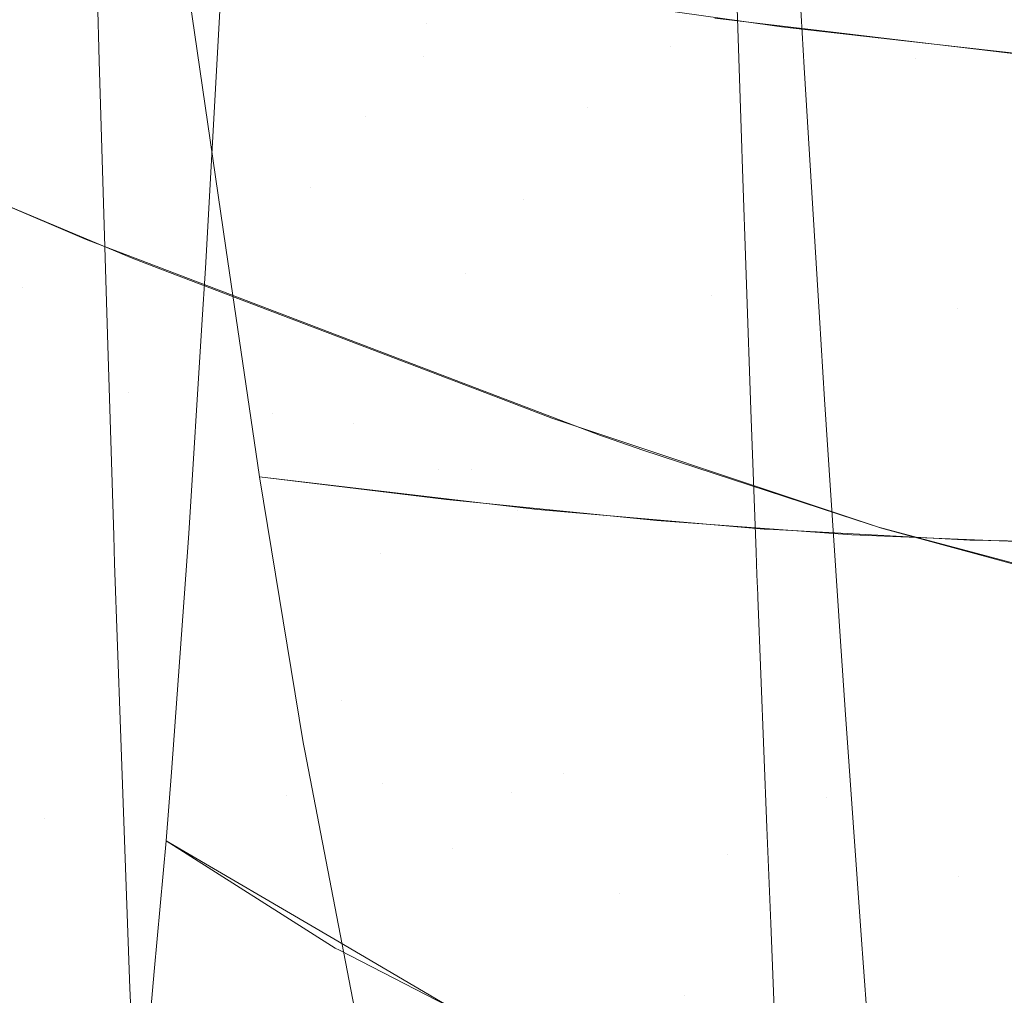
# Model space of a CAD drawing. Units: metres. Extents: x 6.52 to 9.55, y -2.6 to -1.24.
# Drawn here: x 6.97 to 6.98, y -2.19 to -2.18 of the extents above; entities that cross this region are included whole.
import ezdxf

# ---------------------------------------------------------------- set-up
doc = ezdxf.new("R2010")
doc.units = ezdxf.units.M
doc.header["$LTSCALE"] = 1.27
doc.layers.add('Keine', color=7, linetype='Continuous', lineweight=5)

msp = doc.modelspace()

# ---------------------------------------------------------------- linework, layer by layer
at = {"layer": 'Keine', "color": 7, "linetype": 'Continuous', "lineweight": 18}
for points, invisible_edges in [([(6.9746369, -2.1730854, 1.6174493), (6.9746264, -2.1776369, 1.626211), (6.9700113, -2.1761239, 1.6244595)], 11), ([(6.977502, -2.1754041, 1.6218506), (6.9746264, -2.1776369, 1.626211), (6.9746369, -2.1730854, 1.6174493)], 11), ([(6.9701143, -2.1733883, 1.4898874), (6.9707098, -2.1775103, 1.4857117), (6.9686432, -2.1772404, 1.4855029)], 11), ([(6.9707098, -2.1775103, 1.4857117), (6.9701143, -2.1733883, 1.4898874), (6.9722053, -2.1736137, 1.4899797)], 11), ([(6.9722053, -2.1736137, 1.4899797), (6.9728216, -2.1777096, 1.4857694), (6.9707098, -2.1775103, 1.4857117)], 11), ([(6.9728216, -2.1777096, 1.4857694), (6.9722053, -2.1736137, 1.4899797), (6.9743168, -2.1737228, 1.4898949)], 11), ([(6.9749479, -2.1778134, 1.4856336), (6.9743168, -2.1737228, 1.4898949), (6.9764126, -2.1736833, 1.4895894)], 11), ([(6.9764126, -2.1736833, 1.4895894), (6.9770535, -2.1777943, 1.4852567), (6.9749479, -2.1778134, 1.4856336)], 11), ([(6.9743168, -2.1737228, 1.4898949), (6.9749479, -2.1778134, 1.4856336), (6.9728216, -2.1777096, 1.4857694)], 11), ([(6.96398, -2.1777667, 1.630942), (6.9643552, -2.1738819, 1.6225014), (6.9700113, -2.1761239, 1.6244595)], 11), ([(6.9705519, -2.1739315, 1.7859806), (6.970679, -2.1777932, 1.7808165), (6.9678336, -2.1766954, 1.7812352)], 11), ([(6.970679, -2.1777932, 1.7808165), (6.9705519, -2.1739315, 1.7859806), (6.9719694, -2.1744166, 1.7856405)], 11), ([(6.9719694, -2.1744166, 1.7856405), (6.9721061, -2.1782403, 1.7805158), (6.970679, -2.1777932, 1.7808165)], 11), ([(6.9733711, -2.1764349, 1.783148), (6.9721061, -2.1782403, 1.7805158), (6.9719694, -2.1744166, 1.7856405)], 11), ([(6.9732085, -2.1774614, 1.4754402), (6.9741159, -2.1775695, 1.4752294), (6.9738261, -2.1750572, 1.4772882)], 10), ([(6.9761628, -2.175275, 1.4766566), (6.9738261, -2.1750572, 1.4772882), (6.9741159, -2.1775695, 1.4752294)], 11), ([(6.9741159, -2.1775695, 1.4752294), (6.975844, -2.1777754, 1.474828), (6.9761628, -2.175275, 1.4766566)], 10), ([(6.968929, -2.1771163, 1.7684413), (6.970181, -2.1783109, 1.7672585), (6.9702855, -2.1754223, 1.7723726)], 11), ([(6.9716009, -2.1761027, 1.772002), (6.9702855, -2.1754223, 1.7723726), (6.970181, -2.1783109, 1.7672585)], 11), ([(6.977502, -2.1754041, 1.6218506), (6.9774842, -2.1782998, 1.6273939), (6.9746264, -2.1776369, 1.626211)], 10), ([(6.9700113, -2.1761239, 1.6244595), (6.9677521, -2.1793827, 1.6323549), (6.96398, -2.1777667, 1.630942)], 9), ([(6.9700113, -2.1761239, 1.6244595), (6.9697487, -2.1801432, 1.6331328), (6.9677521, -2.1793827, 1.6323549)], 9), ([(6.9697487, -2.1801432, 1.6331328), (6.9700113, -2.1761239, 1.6244595), (6.9746264, -2.1776369, 1.626211)], 11), ([(6.970181, -2.1783109, 1.7672585), (6.9715469, -2.1790325, 1.7668569), (6.9716009, -2.1761027, 1.772002)], 11), ([(6.9739832, -2.1778904, 1.7700609), (6.9716009, -2.1761027, 1.772002), (6.9715469, -2.1790325, 1.7668569)], 11), ([(6.9739832, -2.1778904, 1.7700609), (6.9739338, -2.1770266, 1.7714378), (6.9716009, -2.1761027, 1.772002)], 10), ([(6.9646745, -2.180632, 1.4714463), (6.9672026, -2.1797992, 1.4728592), (6.9655319, -2.176174, 1.4748356)], 11), ([(6.9680616, -2.1766498, 1.4753659), (6.9655319, -2.176174, 1.4748356), (6.9672026, -2.1797992, 1.4728592)], 10), ([(6.9733711, -2.1764349, 1.783148), (6.9734432, -2.1785928, 1.7801729), (6.9721061, -2.1782403, 1.7805158)], 10), ([(6.9687089, -2.1767576, 1.4754121), (6.9680616, -2.1766498, 1.4753659), (6.9672026, -2.1797992, 1.4728592)], 10), ([(6.9695979, -2.1771427, 1.6124148), (6.9663469, -2.17676, 1.6128531), (6.9670456, -2.1818535, 1.6223356)], 11), ([(6.9672026, -2.1797992, 1.4728592), (6.9697013, -2.1789273, 1.4740739), (6.9687089, -2.1767576, 1.4754121)], 11), ([(6.9678643, -2.1778312, 1.7796666), (6.9678336, -2.1766954, 1.7812352), (6.970679, -2.1777932, 1.7808165)], 10), ([(6.9710932, -2.1771547, 1.4755824), (6.9687089, -2.1767576, 1.4754121), (6.9697013, -2.1789273, 1.4740739)], 10), ([(6.9670456, -2.1818535, 1.6223356), (6.970308, -2.1821071, 1.6219623), (6.9695979, -2.1771427, 1.6124148)], 11), ([(6.968929, -2.1771163, 1.7684413), (6.9689074, -2.1775017, 1.7676863), (6.970181, -2.1783109, 1.7672585)], 10), ([(6.9712292, -2.1772686, 1.6122286), (6.9695979, -2.1771427, 1.6124148), (6.970308, -2.1821071, 1.6219623)], 11), ([(6.9718228, -2.1772583, 1.4755197), (6.9710932, -2.1771547, 1.4755824), (6.9697013, -2.1789273, 1.4740739)], 10), ([(6.968649, -2.1772825, 1.4854611), (6.9686432, -2.1772404, 1.4855029), (6.9707098, -2.1775103, 1.4857117)], 10), ([(6.9697013, -2.1789273, 1.4740739), (6.972162, -2.1780048, 1.475031), (6.9718228, -2.1772583, 1.4755197)], 11), ([(6.9712292, -2.1772686, 1.6122286), (6.970308, -2.1821071, 1.6219623), (6.9735842, -2.1822071, 1.6216663)], 11), ([(6.9735842, -2.1822071, 1.6216663), (6.9728663, -2.1773297, 1.6120751), (6.9712292, -2.1772686, 1.6122286)], 11), ([(6.9718228, -2.1772583, 1.4755197), (6.972162, -2.1780048, 1.475031), (6.9734396, -2.177488, 1.4753808)], 3), ([(6.9768789, -2.1820965, 1.6214763), (6.9761626, -2.1772027, 1.6118933), (6.9745105, -2.1773107, 1.6119618)], 11), ([(6.9689658, -2.1794544, 1.4836288), (6.968649, -2.1772825, 1.4854611), (6.9707098, -2.1775103, 1.4857117)], 10), ([(6.9745105, -2.1773107, 1.6119618), (6.9728663, -2.1773297, 1.6120751), (6.9735842, -2.1822071, 1.6216663)], 11), ([(6.9745105, -2.1773107, 1.6119618), (6.9735842, -2.1822071, 1.6216663), (6.9768789, -2.1820965, 1.6214763)], 11), ([(6.970181, -2.1783109, 1.7672585), (6.9689074, -2.1775017, 1.7676863), (6.9687879, -2.1796332, 1.7635111)], 9), ([(6.9707098, -2.1775103, 1.4857117), (6.9710457, -2.1796782, 1.4837742), (6.9689658, -2.1794544, 1.4836288)], 11), ([(6.9710457, -2.1796782, 1.4837742), (6.9707098, -2.1775103, 1.4857117), (6.9728216, -2.1777096, 1.4857694)], 11), ([(6.9734396, -2.177488, 1.4753808), (6.972162, -2.1780048, 1.475031), (6.9753219, -2.1849149, 1.4702474)], 11), ([(6.9753219, -2.1849149, 1.4702474), (6.973789, -2.1775376, 1.4753508), (6.9734396, -2.177488, 1.4753808)], 9), ([(6.9748541, -2.1776582, 1.4750628), (6.973789, -2.1775376, 1.4753508), (6.9753219, -2.1849149, 1.4702474)], 10), ([(6.9622117, -2.1791813, 1.6350705), (6.9636351, -2.1776453, 1.6308041), (6.9681514, -2.1795438, 1.6325078)], 9), ([(6.9746264, -2.1776369, 1.626211), (6.972218, -2.1810838, 1.6340949), (6.9697487, -2.1801432, 1.6331328)], 9), ([(6.9722591, -2.1810983, 1.6341113), (6.972218, -2.1810838, 1.6340949), (6.9746264, -2.1776369, 1.626211)], 10), ([(6.9725851, -2.1812121, 1.6342422), (6.9722591, -2.1810983, 1.6341113), (6.9746264, -2.1776369, 1.626211)], 10), ([(6.9746264, -2.1776369, 1.626211), (6.974434, -2.1818171, 1.6349978), (6.9725851, -2.1812121, 1.6342422)], 9), ([(6.974434, -2.1818171, 1.6349978), (6.9746264, -2.1776369, 1.626211), (6.9774801, -2.1789637, 1.6286648)], 11), ([(6.9746264, -2.1776369, 1.626211), (6.9774842, -2.1782998, 1.6273939), (6.9774801, -2.1789637, 1.6286648)], 9), ([(6.9753219, -2.1849149, 1.4702474), (6.9776386, -2.183801, 1.4702314), (6.9748541, -2.1776582, 1.4750628)], 11), ([(6.9762175, -2.1778126, 1.4746941), (6.9748541, -2.1776582, 1.4750628), (6.9776386, -2.183801, 1.4702314)], 10), ([(6.9728216, -2.1777096, 1.4857694), (6.9731758, -2.1798714, 1.4838033), (6.9710457, -2.1796782, 1.4837742)], 11), ([(6.9731758, -2.1798714, 1.4838033), (6.9728216, -2.1777096, 1.4857694), (6.9749479, -2.1778134, 1.4856336)], 11), ([(6.9678643, -2.1778312, 1.7796666), (6.970679, -2.1777932, 1.7808165), (6.9693735, -2.1808926, 1.7756605)], 11), ([(6.9693735, -2.1808926, 1.7756605), (6.9679405, -2.1803032, 1.77578), (6.9678643, -2.1778312, 1.7796666)], 9), ([(6.970679, -2.1777932, 1.7808165), (6.9708081, -2.1813755, 1.7754627), (6.9693735, -2.1808926, 1.7756605)], 11), ([(6.9708081, -2.1813755, 1.7754627), (6.970679, -2.1777932, 1.7808165), (6.9721061, -2.1782403, 1.7805158)], 11), ([(6.9749479, -2.1778134, 1.4856336), (6.9753156, -2.1799779, 1.4836311), (6.9731758, -2.1798714, 1.4838033)], 11), ([(6.9753156, -2.1799779, 1.4836311), (6.9749479, -2.1778134, 1.4856336), (6.9770535, -2.1777943, 1.4852567)], 11), ([(6.9770535, -2.1777943, 1.4852567), (6.9774295, -2.1799726, 1.4832085), (6.9753156, -2.1799779, 1.4836311)], 11), ([(6.9715469, -2.1790325, 1.7668569), (6.9741168, -2.1800612, 1.766241), (6.9739832, -2.1778904, 1.7700609)], 9), ([(6.9753219, -2.1849149, 1.4702474), (6.972162, -2.1780048, 1.475031), (6.9697013, -2.1789273, 1.4740739)], 11), ([(6.9721061, -2.1782403, 1.7805158), (6.9722447, -2.1817888, 1.7752053), (6.9708081, -2.1813755, 1.7754627)], 11), ([(6.9721061, -2.1782403, 1.7805158), (6.9734463, -2.1786855, 1.780045), (6.9735225, -2.1808614, 1.7768381)], 9), ([(6.9721061, -2.1782403, 1.7805158), (6.9734432, -2.1785928, 1.7801729), (6.9734463, -2.1786855, 1.780045)], 9), ([(6.9735225, -2.1808614, 1.7768381), (6.9722447, -2.1817888, 1.7752053), (6.9721061, -2.1782403, 1.7805158)], 11), ([(6.9687879, -2.1796332, 1.7635111), (6.9700747, -2.1809767, 1.7619734), (6.970181, -2.1783109, 1.7672585)], 11), ([(6.9715469, -2.1790325, 1.7668569), (6.970181, -2.1783109, 1.7672585), (6.9700747, -2.1809767, 1.7619734)], 11), ([(6.9729426, -2.1859456, 1.4698406), (6.9697013, -2.1789273, 1.4740739), (6.9672026, -2.1797992, 1.4728592)], 11), ([(6.9697013, -2.1789273, 1.4740739), (6.9729426, -2.1859456, 1.4698406), (6.9753219, -2.1849149, 1.4702474)], 11), ([(6.9774801, -2.1789637, 1.6286648), (6.9746296, -2.1818811, 1.6350778), (6.974434, -2.1818171, 1.6349978)], 9), ([(6.9746296, -2.1818811, 1.6350778), (6.9774801, -2.1789637, 1.6286648), (6.9773826, -2.1819574, 1.6348394)], 9), ([(6.9700747, -2.1809767, 1.7619734), (6.9714932, -2.1817373, 1.761542), (6.9715469, -2.1790325, 1.7668569)], 11), ([(6.9741605, -2.1807705, 1.7649929), (6.9715469, -2.1790325, 1.7668569), (6.9714932, -2.1817373, 1.761542)], 11), ([(6.9741605, -2.1807705, 1.7649929), (6.9741168, -2.1800612, 1.766241), (6.9715469, -2.1790325, 1.7668569)], 10), ([(6.9614721, -2.1817973, 1.6417471), (6.9622117, -2.1791813, 1.6350705), (6.9681177, -2.180714, 1.6351414)], 11), ([(6.9681514, -2.1795438, 1.6325078), (6.9681177, -2.180714, 1.6351414), (6.9622117, -2.1791813, 1.6350705)], 11), ([(6.9692558, -2.1814427, 1.4819515), (6.9689658, -2.1794544, 1.4836288), (6.9710457, -2.1796782, 1.4837742)], 10), ([(6.9681514, -2.1795438, 1.6325078), (6.9684163, -2.1796449, 1.6326109), (6.9681177, -2.180714, 1.6351414)], 10), ([(6.9681177, -2.180714, 1.6351414), (6.9684163, -2.1796449, 1.6326109), (6.9712734, -2.1807347, 1.6337233)], 9), ([(6.9687879, -2.1796332, 1.7635111), (6.9687571, -2.1801225, 1.7624393), (6.9700747, -2.1809767, 1.7619734)], 10), ([(6.9710457, -2.1796782, 1.4837742), (6.9708791, -2.1816415, 1.4820869), (6.9692558, -2.1814427, 1.4819515)], 9), ([(6.9710457, -2.1796782, 1.4837742), (6.971373, -2.1816907, 1.4820987), (6.9708791, -2.1816415, 1.4820869)], 9), ([(6.971373, -2.1816907, 1.4820987), (6.9710457, -2.1796782, 1.4837742), (6.9731758, -2.1798714, 1.4838033)], 11), ([(6.9705151, -2.1869122, 1.4691077), (6.9672026, -2.1797992, 1.4728592), (6.9646745, -2.180632, 1.4714463)], 11), ([(6.9672026, -2.1797992, 1.4728592), (6.9705151, -2.1869122, 1.4691077), (6.9729426, -2.1859456, 1.4698406)], 11), ([(6.9731758, -2.1798714, 1.4838033), (6.9727069, -2.1818238, 1.4821304), (6.971373, -2.1816907, 1.4820987)], 9), ([(6.9731758, -2.1798714, 1.4838033), (6.9735236, -2.1818827, 1.4820911), (6.9727069, -2.1818238, 1.4821304)], 9), ([(6.9731758, -2.1798714, 1.4838033), (6.9753156, -2.1799779, 1.4836311), (6.9743976, -2.1819458, 1.4820491)], 11), ([(6.9743976, -2.1819458, 1.4820491), (6.9735236, -2.1818827, 1.4820911), (6.9731758, -2.1798714, 1.4838033)], 10), ([(6.9753156, -2.1799779, 1.4836311), (6.9756781, -2.1819987, 1.4818857), (6.9743976, -2.1819458, 1.4820491)], 9), ([(6.9759573, -2.1820103, 1.48185), (6.9753156, -2.1799779, 1.4836311), (6.9774295, -2.1799726, 1.4832085)], 11), ([(6.9759573, -2.1820103, 1.48185), (6.9756781, -2.1819987, 1.4818857), (6.9753156, -2.1799779, 1.4836311)], 10), ([(6.9700747, -2.1809767, 1.7619734), (6.9687571, -2.1801225, 1.7624393), (6.9686429, -2.1819357, 1.7584668)], 9), ([(6.9679913, -2.1819533, 1.7731857), (6.9679405, -2.1803032, 1.77578), (6.9693735, -2.1808926, 1.7756605)], 10), ([(6.9680516, -2.187831, 1.4681317), (6.9646745, -2.180632, 1.4714463), (6.9595591, -2.182219, 1.4682204)], 11), ([(6.9646745, -2.180632, 1.4714463), (6.9680516, -2.187831, 1.4681317), (6.9705151, -2.1869122, 1.4691077)], 11), ([(6.9681177, -2.180714, 1.6351414), (6.9673657, -2.1833841, 1.6418024), (6.9614721, -2.1817973, 1.6417471)], 11), ([(6.9703287, -2.1841067, 1.6418504), (6.9673657, -2.1833841, 1.6418024), (6.9681177, -2.180714, 1.6351414)], 11), ([(6.9712734, -2.1807347, 1.6337233), (6.9710944, -2.1813786, 1.6352058), (6.9681177, -2.180714, 1.6351414)], 11), ([(6.9681177, -2.180714, 1.6351414), (6.9710944, -2.1813786, 1.6352058), (6.9703287, -2.1841067, 1.6418504)], 11), ([(6.9710944, -2.1813786, 1.6352058), (6.9712734, -2.1807347, 1.6337233), (6.971795, -2.1809337, 1.6339264)], 9), ([(6.9714932, -2.1817373, 1.761542), (6.9742998, -2.1828704, 1.7608776), (6.9741605, -2.1807705, 1.7649929)], 9), ([(6.9735225, -2.1808614, 1.7768381), (6.9735678, -2.1820979, 1.7749077), (6.9722447, -2.1817888, 1.7752053)], 10), ([(6.9693735, -2.1808926, 1.7756605), (6.9679994, -2.1821966, 1.7727737), (6.9679913, -2.1819533, 1.7731857)], 9), ([(6.9679994, -2.1821966, 1.7727737), (6.9693735, -2.1808926, 1.7756605), (6.9694923, -2.1842111, 1.7700793)], 11), ([(6.9694923, -2.1842111, 1.7700793), (6.9693735, -2.1808926, 1.7756605), (6.9708081, -2.1813755, 1.7754627)], 11), ([(6.9710944, -2.1813786, 1.6352058), (6.971795, -2.1809337, 1.6339264), (6.9741532, -2.1817208, 1.6348837)], 9), ([(6.9686429, -2.1819357, 1.7584668), (6.9699679, -2.1833876, 1.7565906), (6.9700747, -2.1809767, 1.7619734)], 11), ([(6.9714932, -2.1817373, 1.761542), (6.9700747, -2.1809767, 1.7619734), (6.9699679, -2.1833876, 1.7565906)], 11), ([(6.9708081, -2.1813755, 1.7754627), (6.9709357, -2.1846729, 1.7699293), (6.9694923, -2.1842111, 1.7700793)], 11), ([(6.973317, -2.1847183, 1.6419299), (6.9703287, -2.1841067, 1.6418504), (6.9710944, -2.1813786, 1.6352058)], 11), ([(6.9709357, -2.1846729, 1.7699293), (6.9708081, -2.1813755, 1.7754627), (6.9722447, -2.1817888, 1.7752053)], 11), ([(6.9741532, -2.1817208, 1.6348837), (6.9740991, -2.181918, 1.6353064), (6.9710944, -2.1813786, 1.6352058)], 11), ([(6.9710944, -2.1813786, 1.6352058), (6.9740991, -2.181918, 1.6353064), (6.973317, -2.1847183, 1.6419299)], 11), ([(6.969637, -2.1837486, 1.4802757), (6.9692558, -2.1814427, 1.4819514), (6.9714698, -2.1817027, 1.4821069)], 8), ([(6.9714698, -2.1817027, 1.4821069), (6.9718933, -2.1840156, 1.4803988), (6.969637, -2.1837486, 1.4802757)], 11), ([(6.9718933, -2.1840156, 1.4803988), (6.9714698, -2.1817027, 1.4821069), (6.9716697, -2.1817261, 1.4821209)], 9), ([(6.9740991, -2.181918, 1.6353064), (6.9741532, -2.1817208, 1.6348837), (6.9746556, -2.1818885, 1.6350876)], 9), ([(6.9614721, -2.1817973, 1.6417471), (6.9673657, -2.1833841, 1.6418024), (6.9666748, -2.1857884, 1.6485389)], 11), ([(6.9699679, -2.1833876, 1.7565906), (6.9714409, -2.1841825, 1.7561348), (6.9714932, -2.1817373, 1.761542)], 11), ([(6.9722447, -2.1817888, 1.7752053), (6.9723813, -2.1850573, 1.7697187), (6.9709357, -2.1846729, 1.7699293)], 11), ([(6.9743392, -2.1834648, 1.7597127), (6.9714932, -2.1817373, 1.761542), (6.9714409, -2.1841825, 1.7561348)], 11), ([(6.9743392, -2.1834648, 1.7597127), (6.9742998, -2.1828704, 1.7608776), (6.9714932, -2.1817373, 1.761542)], 10), ([(6.9718933, -2.1840156, 1.4803988), (6.9716697, -2.1817261, 1.4821209), (6.9736367, -2.181897, 1.4821015)], 9), ([(6.9722447, -2.1817888, 1.7752053), (6.9735823, -2.1824907, 1.774286), (6.9736601, -2.1844881, 1.7709556)], 9), ([(6.9736601, -2.1844881, 1.7709556), (6.9723813, -2.1850573, 1.7697187), (6.9722447, -2.1817888, 1.7752053)], 11), ([(6.9722447, -2.1817888, 1.7752053), (6.9735815, -2.1824689, 1.7743211), (6.9735823, -2.1824907, 1.774286)], 9), ([(6.9722447, -2.1817888, 1.7752053), (6.9735678, -2.1820979, 1.7749077), (6.9735749, -2.1822936, 1.7746021)], 9), ([(6.9735749, -2.1822936, 1.7746021), (6.9735815, -2.1824689, 1.7743211), (6.9722447, -2.1817888, 1.7752053)], 10), ([(6.9608853, -2.1837197, 1.6279107), (6.967394, -2.1844106, 1.6270716), (6.9670456, -2.1818535, 1.6223356)], 11), ([(6.970308, -2.1821071, 1.6219623), (6.9670456, -2.1818535, 1.6223356), (6.967394, -2.1844106, 1.6270716)], 11), ([(6.9746556, -2.1818885, 1.6350876), (6.9753041, -2.1820652, 1.6353645), (6.9740991, -2.181918, 1.6353064)], 10), ([(6.9773826, -2.1819574, 1.6348394), (6.9773468, -2.1826046, 1.6362419), (6.9746296, -2.1818811, 1.6350778)], 8), ([(6.9686429, -2.1819357, 1.7584668), (6.9686027, -2.1824947, 1.7570889), (6.9699679, -2.1833876, 1.7565906)], 10), ([(6.9736367, -2.181897, 1.4821015), (6.97418, -2.184224, 1.4803381), (6.9718933, -2.1840156, 1.4803988)], 11), ([(6.973317, -2.1847183, 1.6419299), (6.9740991, -2.181918, 1.6353064), (6.9753041, -2.1820652, 1.6353645)], 11), ([(6.9736367, -2.181897, 1.4821015), (6.9737191, -2.1819014, 1.4820938), (6.97418, -2.184224, 1.4803381)], 10), ([(6.97418, -2.184224, 1.4803381), (6.9737191, -2.1819014, 1.4820938), (6.9754217, -2.1819939, 1.4819333)], 9), ([(6.9764568, -2.184349, 1.4800374), (6.97418, -2.184224, 1.4803381), (6.9754217, -2.1819939, 1.4819333)], 11), ([(6.9754217, -2.1819939, 1.4819333), (6.9759664, -2.1820036, 1.4818307), (6.9764568, -2.184349, 1.4800374)], 10), ([(6.9710117, -2.1871449, 1.6314728), (6.970308, -2.1821071, 1.6219623), (6.967394, -2.1844106, 1.6270716)], 11), ([(6.9735842, -2.1822071, 1.6216663), (6.970308, -2.1821071, 1.6219623), (6.9726491, -2.1872023, 1.631321)], 11), ([(6.970308, -2.1821071, 1.6219623), (6.9710117, -2.1871449, 1.6314728), (6.9726491, -2.1872023, 1.631321)], 11), ([(6.9753041, -2.1820652, 1.6353645), (6.9769787, -2.1825215, 1.6360793), (6.973317, -2.1847183, 1.6419299)], 10), ([(6.9772338, -2.1845808, 1.6262489), (6.9768789, -2.1820965, 1.6214763), (6.9735842, -2.1822071, 1.6216663)], 11), ([(6.9595591, -2.182219, 1.4682204), (6.9630553, -2.1895764, 1.4657111), (6.9680516, -2.187831, 1.4681317)], 11), ([(6.9694923, -2.1842111, 1.7700793), (6.9680508, -2.1836309, 1.7701509), (6.9679994, -2.1821966, 1.7727737)], 9), ([(6.9726491, -2.1872023, 1.631321), (6.9742915, -2.1872027, 1.631198), (6.9735842, -2.1822071, 1.6216663)], 11), ([(6.9735842, -2.1822071, 1.6216663), (6.9742915, -2.1872027, 1.631198), (6.9772338, -2.1845808, 1.6262489)], 11), ([(6.9699679, -2.1833876, 1.7565906), (6.9686027, -2.1824947, 1.7570889), (6.9684939, -2.1840071, 1.7533607)], 9), ([(6.973317, -2.1847183, 1.6419299), (6.9769787, -2.1825215, 1.6360793), (6.977071, -2.1825423, 1.6361201)], 9), ([(6.977071, -2.1825423, 1.6361201), (6.9763549, -2.1851167, 1.6420699), (6.973317, -2.1847183, 1.6419299)], 11), ([(6.9666748, -2.1857884, 1.6485389), (6.9673657, -2.1833841, 1.6418024), (6.9703287, -2.1841067, 1.6418504)], 11), ([(6.9684939, -2.1840071, 1.7533607), (6.9699018, -2.1854546, 1.7512765), (6.9699679, -2.1833876, 1.7565906)], 11), ([(6.9714409, -2.1841825, 1.7561348), (6.9699679, -2.1833876, 1.7565906), (6.9699018, -2.1854546, 1.7512765)], 11), ([(6.9714409, -2.1841825, 1.7561348), (6.9744786, -2.1854212, 1.7554345), (6.9743392, -2.1834648, 1.7597127)], 9), ([(6.9681315, -2.185882, 1.7660341), (6.9680508, -2.1836309, 1.7701509), (6.9694923, -2.1842111, 1.7700793)], 10), ([(6.967394, -2.1844106, 1.6270716), (6.9608853, -2.1837197, 1.6279107), (6.961242, -2.186184, 1.6326934)], 11), ([(6.9696491, -2.183822, 1.4802224), (6.969637, -2.1837486, 1.4802757), (6.9718933, -2.1840156, 1.4803988)], 10), ([(6.9701374, -2.1863429, 1.4786265), (6.9696491, -2.183822, 1.4802224), (6.9718933, -2.1840156, 1.4803988)], 10), ([(6.9776386, -2.183801, 1.4702314), (6.9753219, -2.1849149, 1.4702474), (6.9785236, -2.1918807, 1.4657473)], 11), ([(6.9684939, -2.1840071, 1.7533607), (6.9684465, -2.1846026, 1.7517689), (6.9699018, -2.1854546, 1.7512765)], 8), ([(6.9718933, -2.1840156, 1.4803988), (6.9724707, -2.1866556, 1.4786984), (6.9701374, -2.1863429, 1.4786265)], 11), ([(6.9724707, -2.1866556, 1.4786984), (6.9718933, -2.1840156, 1.4803988), (6.97418, -2.184224, 1.4803381)], 11), ([(6.9703287, -2.1841067, 1.6418504), (6.9696338, -2.1865291, 1.6485814), (6.9666748, -2.1857884, 1.6485389)], 11), ([(6.9726193, -2.1871549, 1.6486566), (6.9696338, -2.1865291, 1.6485814), (6.9703287, -2.1841067, 1.6418504)], 11), ([(6.9703287, -2.1841067, 1.6418504), (6.973317, -2.1847183, 1.6419299), (6.9726193, -2.1871549, 1.6486566)], 11), ([(6.9699018, -2.1854546, 1.7512765), (6.9713905, -2.1863261, 1.7507728), (6.9714409, -2.1841825, 1.7561348)], 10), ([(6.9744983, -2.1856986, 1.754828), (6.9714409, -2.1841825, 1.7561348), (6.9713905, -2.1863261, 1.7507728)], 11), ([(6.9744983, -2.1856986, 1.754828), (6.9744786, -2.1854212, 1.7554345), (6.9714409, -2.1841825, 1.7561348)], 10), ([(6.9694923, -2.1842111, 1.7700793), (6.9696116, -2.1872305, 1.7643311), (6.9681315, -2.185882, 1.7660341)], 11), ([(6.9696116, -2.1872305, 1.7643311), (6.9694923, -2.1842111, 1.7700793), (6.9709357, -2.1846729, 1.7699293)], 11), ([(6.97418, -2.184224, 1.4803381), (6.9748175, -2.1868907, 1.4785894), (6.9724707, -2.1866556, 1.4786984)], 11), ([(6.9748175, -2.1868907, 1.4785894), (6.97418, -2.184224, 1.4803381), (6.9764568, -2.184349, 1.4800374)], 11), ([(6.9764568, -2.184349, 1.4800374), (6.9771412, -2.1870459, 1.4782314), (6.9748175, -2.1868907, 1.4785894)], 11), ([(6.961242, -2.186184, 1.6326934), (6.9677483, -2.1869014, 1.631841), (6.967394, -2.1844106, 1.6270716)], 11), ([(6.967394, -2.1844106, 1.6270716), (6.9677483, -2.1869014, 1.631841), (6.9710117, -2.1871449, 1.6314728)], 11), ([(6.9736601, -2.1844881, 1.7709556), (6.9736943, -2.185322, 1.7694635), (6.9723813, -2.1850573, 1.7697187)], 10), ([(6.9699151, -2.1855344, 1.7512241), (6.9684465, -2.1846026, 1.7517689), (6.9683441, -2.1857374, 1.7484348)], 8), ([(6.9772338, -2.1845808, 1.6262489), (6.9742915, -2.1872027, 1.631198), (6.9759396, -2.1871392, 1.6311072)], 11), ([(6.9709357, -2.1846729, 1.7699293), (6.9710621, -2.1876758, 1.764231), (6.9696116, -2.1872305, 1.7643311)], 11), ([(6.9710621, -2.1876758, 1.764231), (6.9709357, -2.1846729, 1.7699293), (6.9723813, -2.1850573, 1.7697187)], 11), ([(6.9756462, -2.1876003, 1.648783), (6.9726193, -2.1871549, 1.6486566), (6.973317, -2.1847183, 1.6419299)], 11), ([(6.973317, -2.1847183, 1.6419299), (6.9763549, -2.1851167, 1.6420699), (6.9756462, -2.1876003, 1.648783)], 11), ([(6.9785236, -2.1918807, 1.4657473), (6.9753219, -2.1849149, 1.4702474), (6.9729426, -2.1859456, 1.4698406)], 11), ([(6.9723813, -2.1850573, 1.7697187), (6.9725165, -2.1880365, 1.7640698), (6.9710621, -2.1876758, 1.764231)], 11), ([(6.9725165, -2.1880365, 1.7640698), (6.9723813, -2.1850573, 1.7697187), (6.9737329, -2.1862633, 1.7677793)], 11), ([(6.9723813, -2.1850573, 1.7697187), (6.9736943, -2.185322, 1.7694635), (6.9737329, -2.1862633, 1.7677793)], 9), ([(6.977032, -2.1866943, 1.646039), (6.9756462, -2.1876003, 1.648783), (6.9763549, -2.1851167, 1.6420699)], 11), ([(6.9699525, -2.1855536, 1.7512132), (6.9699151, -2.1855344, 1.7512241), (6.9683441, -2.1857374, 1.7484348)], 10), ([(6.9683441, -2.1857374, 1.7484348), (6.9698861, -2.1867394, 1.747886), (6.9699525, -2.1855536, 1.7512132)], 11), ([(6.9715579, -2.1863775, 1.7507472), (6.9699525, -2.1855536, 1.7512132), (6.9698861, -2.1867394, 1.747886)], 10), ([(6.9698861, -2.1867394, 1.747886), (6.9683441, -2.1857374, 1.7484348), (6.9682652, -2.1866102, 1.7458703)], 9), ([(6.9713905, -2.1863261, 1.7507728), (6.9746469, -2.1876554, 1.7500544), (6.9744983, -2.1856986, 1.754828)], 8), ([(6.9660593, -2.1878656, 1.6553681), (6.9666748, -2.1857884, 1.6485389), (6.9696338, -2.1865291, 1.6485814)], 11), ([(6.9696116, -2.1872305, 1.7643311), (6.9681644, -2.1866674, 1.7643585), (6.9681315, -2.185882, 1.7660341)], 9)]:
    msp.add_3dface(points, dxfattribs=dict(at, invisible_edges=invisible_edges))

doc.saveas('drawing.dxf')
